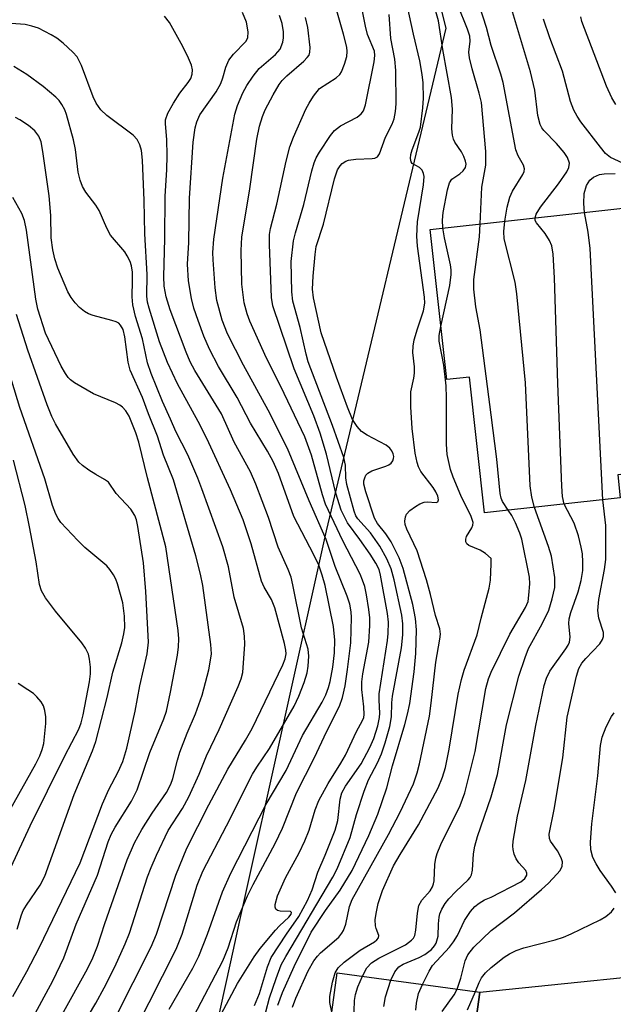
# Model space of a CAD drawing. Units: inches. Extents: x 1261760 to 1267760, y 473455 to 477455.
# Drawn here: x 1262918 to 1263021, y 476529 to 476700 of the extents above; entities that cross this region are included whole.
import ezdxf

# ---------------------------------------------------------------- set-up
doc = ezdxf.new("R2010")
doc.units = ezdxf.units.IN
doc.header["$MEASUREMENT"] = 0
for name, color, linetype in [('BLDG-Footprint', 5, 'Continuous'), ('NTRL-Trees', 3, 'Continuous'), ('TRANS-Driveway', 251, 'Continuous'), ('Undefined', 1, 'Continuous')]:
    doc.layers.add(name, color=color, linetype=linetype)

msp = doc.modelspace()

# ---------------------------------------------------------------- linework, layer by layer
at = {"layer": 'BLDG-Footprint'}
for points, elevation in [([(1263048.18, 476639.41), (1263049.86, 476624.12), (1263022.04, 476621.06), (1263022.48, 476617.07), (1262998.83, 476614.46), (1262996.23, 476638.1), (1262992.27, 476637.66), (1262989.38, 476663.82), (1263072.26, 476672.95), (1263075.62, 476642.43)], 219.68), ([(1262999.56, 476504.46), (1262992.49, 476452.41), (1262962.59, 476456.47), (1262973.16, 476534.38), (1262998.01, 476531.01), (1262994.5, 476505.15)], 214.73)]:
    msp.add_lwpolyline(points, close=True, dxfattribs=dict(at, elevation=elevation))
at = {"layer": 'NTRL-Trees'}
msp.add_lwpolyline([(1262979.58, 476748.83), (1262992.08, 476698.83), (1262971.25, 476611.33), (1262956.29, 476544), (1262954.58, 476536.28), (1262941.39, 476476.54), (1262947.28, 476441.2), (1262988.98, 476421.34), (1263046.23, 476402.37), (1263061.15, 476400.42), (1263152.42, 476376.42), (1263193.64, 476359.74), (1263222.11, 476362.68), (1263252.53, 476351.88), (1263274.13, 476338.14), (1263309.46, 476333.24), (1263354.61, 476353.85), (1263392.89, 476386.24), (1263398.78, 476443.16), (1263377.18, 476520.7), (1263359.52, 476577.63), (1263300.42, 476703)], dxfattribs=at)
at = {"layer": 'TRANS-Driveway'}
msp.add_lwpolyline([(1262994.5, 476505.15), (1262998.01, 476531.01), (1263039.99, 476535.28), (1263043.03, 476535.64), (1263045.86, 476535.97), (1263098.19, 476542.1), (1263105.03, 476542.92), (1263107.32, 476544.25), (1263112.32, 476548.64), (1263114.08, 476545.18), (1263116.13, 476541.89), (1263118.46, 476538.79), (1263121.06, 476535.9), (1263123.89, 476533.24), (1263125.41, 476532.04), (1263110.73, 476530.03), (1263081.01, 476525.77)], dxfattribs=at)
at = {"layer": 'Undefined'}
msp.add_line((1263000, 476605.58, 208), (1263000, 476606.49, 208), dxfattribs=at)
for points, elevation in [([(1263007.63, 476665.83), (1263007.83, 476666.48), (1263008.56, 476667.69), (1263011.69, 476671.75), (1263013.17, 476673.84), (1263013.53, 476674.59), (1263013.61, 476675.37), (1263013.29, 476676.32), (1263012.73, 476677.23), (1263011.37, 476678.79), (1263009.17, 476681.04), (1263008.82, 476681.47), (1263008.51, 476682.06), (1263008.14, 476683.66), (1263007.61, 476688.07), (1263006.86, 476691.23), (1263003.35, 476702.88), (1263002.74, 476704.5), (1263000, 476710.86)], 214), ([(1262965.4, 476528.38), (1262966, 476529.97), (1262968.14, 476534.7), (1262969.13, 476536.49), (1262969.73, 476537.27), (1262970.27, 476537.83), (1262973.45, 476540.61), (1262973.98, 476541.26), (1262974.28, 476541.76), (1262974.71, 476542.84), (1262975.31, 476545.9), (1262975.77, 476547.16), (1262982.14, 476558.48), (1262984.13, 476562.33), (1262986.46, 476567.27), (1262987.13, 476569.17), (1262987.54, 476570.78), (1262989.23, 476579.07), (1262989.57, 476581.31), (1262990.37, 476588.49), (1262991.08, 476592.45), (1262991.16, 476593.31), (1262991.04, 476594.25), (1262990.28, 476596.59), (1262989.43, 476600.22), (1262988.73, 476602.79), (1262987.09, 476607.84), (1262985.31, 476611.64), (1262985.02, 476612.45), (1262984.95, 476612.99), (1262985.06, 476613.76), (1262985.27, 476614.23), (1262985.83, 476614.85), (1262986.79, 476615.56), (1262987.56, 476616.01), (1262988.35, 476616.33), (1262988.85, 476616.39), (1262990.4, 476616.28), (1262990.68, 476616.4), (1262990.81, 476616.71), (1262990.71, 476617.37), (1262990.35, 476618.12), (1262989.87, 476618.86), (1262987.72, 476621.69), (1262987.35, 476622.45), (1262987.09, 476623.24), (1262986.75, 476624.88), (1262986.24, 476629.13), (1262985.99, 476632.91), (1262985.99, 476635.51), (1262986.54, 476637.94), (1262986.65, 476638.77), (1262986.62, 476639.9), (1262986.37, 476642.37), (1262986.39, 476643.47), (1262986.61, 476644.57), (1262987.14, 476646.49), (1262988.22, 476649.65), (1262988.44, 476650.96), (1262988.37, 476652.01), (1262987.18, 476660.87), (1262987.06, 476662.61), (1262987.18, 476665.12), (1262988.2, 476671.59), (1262988.31, 476673.05), (1262988.23, 476673.54), (1262987.96, 476674.14), (1262987.5, 476674.59), (1262986.21, 476675.31), (1262986.04, 476675.59), (1262985.95, 476676.18), (1262986.03, 476676.87), (1262986.25, 476677.67), (1262987.41, 476680.73), (1262987.66, 476681.59), (1262988.09, 476684.98), (1262988.2, 476686.69), (1262988.13, 476689.34), (1262987.96, 476690.81), (1262987.55, 476693.15), (1262986.45, 476697.78), (1262985.36, 476702.88)], 206), ([(1262998.07, 476664.78), (1262998.34, 476671.15), (1262999.08, 476675), (1262999.06, 476677.37), (1262998.29, 476685.92), (1262997.92, 476687.55), (1262996.66, 476691.78), (1262996.2, 476693.71), (1262996.13, 476694.7), (1262996.33, 476696.58), (1262996.27, 476697.45), (1262995.86, 476698.7), (1262994.18, 476702.86)], 210), ([(1263000, 476695.86), (1262999.17, 476698.99), (1262997.45, 476704.4)], 212), ([(1262943.93, 476528.05), (1262948.03, 476535.2), (1262949.09, 476537.28), (1262950.57, 476541.08), (1262953.2, 476548.45), (1262954.64, 476551.74), (1262960.79, 476563.75), (1262964.29, 476569.62), (1262967.13, 476575.69), (1262970.54, 476581.51), (1262971.18, 476582.75), (1262971.68, 476584.05), (1262971.97, 476585.12), (1262972.41, 476587.6), (1262972.72, 476590.08), (1262972.77, 476592.32), (1262972.52, 476594.67), (1262971.07, 476601.79), (1262970.56, 476603.64), (1262969.96, 476605.38), (1262969.12, 476607.14), (1262965.64, 476613.81), (1262962.96, 476621.29), (1262962.05, 476623.42), (1262961.06, 476625.21), (1262958.09, 476630.08), (1262955.74, 476634.57), (1262952.52, 476639.97), (1262950.95, 476642.96), (1262949.97, 476645.24), (1262948.94, 476647.94), (1262948.22, 476650.1), (1262947.79, 476651.8), (1262947.31, 476654.87), (1262947.13, 476657.77), (1262947.33, 476661.55), (1262947.46, 476669.25), (1262948.1, 476679), (1262948.44, 476681.49), (1262948.72, 476682.54), (1262949.27, 476683.75), (1262952.08, 476687.79), (1262952.9, 476689.22), (1262953.28, 476690.22), (1262953.76, 476692.05), (1262954.29, 476693.26), (1262955.09, 476694.35), (1262957.26, 476696.53), (1262957.59, 476697.17), (1262957.66, 476698.22), (1262957.37, 476699.87), (1262956.67, 476701.6)], 194), ([(1262958.77, 476528.66), (1262959.63, 476530.78), (1262961.05, 476535.43), (1262961.68, 476537.02), (1262964.32, 476541.11), (1262966.5, 476544.17), (1262968.01, 476546.98), (1262968.8, 476548.83), (1262969.81, 476551.92), (1262971.11, 476554.88), (1262972.84, 476559.24), (1262973.26, 476560.87), (1262973.69, 476564.59), (1262973.98, 476565.7), (1262974.64, 476566.85), (1262977.36, 476570.76), (1262978.88, 476573.6), (1262979.58, 476575.17), (1262980.27, 476577.4), (1262980.57, 476578.82), (1262980.61, 476579.56), (1262980.47, 476581.82), (1262980.49, 476582.97), (1262981.93, 476592.23), (1262982.06, 476593.46), (1262982.09, 476595.42), (1262981.94, 476596.96), (1262980.73, 476603.62), (1262980.46, 476604.61), (1262979.92, 476605.7), (1262978.9, 476607.29), (1262977.14, 476609.83), (1262974.99, 476612.7), (1262973.85, 476614.92), (1262972.94, 476617.86), (1262971.32, 476624.69), (1262970.24, 476628.34), (1262969.1, 476631.36), (1262965.7, 476639.53), (1262961.95, 476650.51), (1262961.72, 476651.93), (1262961.36, 476661.16), (1262961.39, 476662.91), (1262961.58, 476663.96), (1262962.67, 476668.19), (1262964.28, 476675.68), (1262964.95, 476678.2), (1262965.57, 476679.9), (1262967.73, 476684.74), (1262968.27, 476685.79), (1262969.04, 476687.01), (1262970.11, 476688.33), (1262972.99, 476690.22), (1262973.61, 476690.8), (1262973.91, 476691.26), (1262974.44, 476692.57), (1262974.83, 476693.94), (1262974.92, 476694.76), (1262974.84, 476695.57), (1262974.28, 476697.82), (1262972.97, 476702.28)], 200), ([(1262959.46, 476522.68), (1262961.39, 476530.03), (1262962.53, 476533.36), (1262963.44, 476535.75), (1262964.21, 476537.24), (1262972.44, 476551.03), (1262973.15, 476552.49), (1262975.41, 476557.93), (1262976.53, 476561.93), (1262977.87, 476565.99), (1262978.65, 476567.95), (1262980.18, 476570.95), (1262980.87, 476572.49), (1262981.53, 476574.42), (1262982.35, 476577.27), (1262982.65, 476578.92), (1262982.71, 476581.4), (1262982.83, 476582.53), (1262984.35, 476590.94), (1262984.6, 476593.21), (1262984.62, 476595.12), (1262984.45, 476596.67), (1262983.11, 476602.79), (1262982.59, 476604.71), (1262981.84, 476606.48), (1262980.58, 476608.65), (1262979, 476610.99), (1262976.77, 476613.44), (1262976.45, 476613.97), (1262976.11, 476614.78), (1262974.85, 476619.41), (1262974.69, 476620.56), (1262974.61, 476622.75), (1262974.33, 476624.11), (1262972.35, 476629.69), (1262968.13, 476640.73), (1262967.75, 476642.1), (1262966.74, 476646.72), (1262965.45, 476651.34), (1262965.26, 476652.94), (1262965.18, 476658.22), (1262965.57, 476661.82), (1262965.9, 476663.21), (1262967.36, 476668.16), (1262968.78, 476674.04), (1262969.18, 476675.42), (1262969.54, 476676.26), (1262970.12, 476677.26), (1262971.99, 476680.17), (1262972.68, 476681.05), (1262973.77, 476681.84), (1262976.65, 476683.36), (1262977.33, 476683.93), (1262977.74, 476684.48), (1262978.13, 476685.53), (1262979.59, 476692.98), (1262979.74, 476694.12), (1262979.7, 476694.83), (1262978.46, 476697.76), (1262978.09, 476699.18), (1262977.45, 476702.38)], 202), ([(1262962.85, 476528.74), (1262963.64, 476530.94), (1262965.66, 476535.5), (1262968.62, 476541.44), (1262971.13, 476545.23), (1262973.72, 476548.74), (1262975.76, 476552.21), (1262978.7, 476558.31), (1262980.28, 476562), (1262981.85, 476566.59), (1262982.82, 476570.43), (1262984.97, 476577.6), (1262985.45, 476579.43), (1262985.8, 476581.26), (1262986.6, 476586.79), (1262986.9, 476589.95), (1262986.97, 476594.07), (1262986.82, 476596.08), (1262986.36, 476598.5), (1262984.69, 476604.76), (1262983.96, 476606.62), (1262982.59, 476609.41), (1262981.63, 476610.83), (1262980.21, 476612.61), (1262979.69, 476613.51), (1262978.14, 476618.15), (1262977.84, 476619.43), (1262977.84, 476620.04), (1262977.97, 476620.54), (1262978.19, 476621), (1262978.51, 476621.38), (1262979.2, 476621.77), (1262981.67, 476622.57), (1262982.16, 476622.82), (1262982.56, 476623.13), (1262982.84, 476623.5), (1262982.99, 476623.9), (1262983.02, 476624.3), (1262982.92, 476624.76), (1262982.68, 476625.25), (1262982.34, 476625.71), (1262981.7, 476626.25), (1262978.37, 476627.99), (1262977.4, 476628.64), (1262976.63, 476629.49), (1262975.87, 476630.73), (1262974.97, 476632.88), (1262973.07, 476638.06), (1262970.4, 476645.79), (1262969.05, 476651.89), (1262968.86, 476653.38), (1262968.97, 476655.68), (1262969.32, 476659.42), (1262969.53, 476660.85), (1262970.8, 476664.73), (1262972.73, 476672.62), (1262973.25, 476674.19), (1262973.7, 476674.91), (1262974.07, 476675.28), (1262974.68, 476675.68), (1262975.15, 476675.86), (1262976.42, 476676.06), (1262979.26, 476676.14), (1262979.76, 476676.24), (1262980.17, 476676.44), (1262980.55, 476676.99), (1262981.57, 476679.85), (1262982.74, 476682.14), (1262983.09, 476683.09), (1262983.35, 476684.36), (1262983.45, 476685.7), (1262983.41, 476691.48), (1262983.21, 476693.43), (1262982.49, 476697.03), (1262982.2, 476701.23)], 204), ([(1262991.56, 476664.06), (1262991.52, 476665.42), (1262991.65, 476666.78), (1262992.4, 476670.73), (1262992.71, 476671.93), (1262993.14, 476672.58), (1262994.55, 476673.51), (1262995.12, 476673.99), (1262995.5, 476674.58), (1262995.62, 476675.19), (1262995.55, 476675.72), (1262995.26, 476676.53), (1262994.83, 476677.31), (1262993.65, 476679.03), (1262993.42, 476679.52), (1262993.23, 476680.23), (1262993.17, 476681.33), (1262993.25, 476684.74), (1262993.11, 476686.79), (1262991.55, 476695.11), (1262990.84, 476700.15), (1262990.36, 476701.73)], 208), ([(1262934.49, 476526.49), (1262940.79, 476538.92), (1262941.72, 476541.12), (1262945.05, 476551.39), (1262947, 476556.05), (1262950.83, 476563.64), (1262954.15, 476569.86), (1262957.22, 476574.88), (1262958.37, 476576.93), (1262963.73, 476588.02), (1262964.12, 476589.02), (1262964.28, 476589.9), (1262964.25, 476590.56), (1262964.01, 476591.71), (1262962.32, 476597.93), (1262961.74, 476599.39), (1262960.45, 476601.55), (1262959.98, 476602.57), (1262958.2, 476609.09), (1262956.8, 476613.24), (1262954.58, 476618.47), (1262950.49, 476627.42), (1262948.99, 476630.34), (1262945.38, 476636.93), (1262943.65, 476640.66), (1262942.23, 476644.23), (1262940.43, 476650.1), (1262940.17, 476651.17), (1262940.03, 476652.17), (1262940.09, 476655.97), (1262939.66, 476663.07), (1262939.55, 476668.82), (1262939.26, 476675.88), (1262939.1, 476677.53), (1262938.83, 476678.55), (1262938.36, 476679.48), (1262937.67, 476680.24), (1262933.07, 476683.63), (1262932.01, 476684.61), (1262931.19, 476685.82), (1262930.66, 476686.87), (1262928.62, 476692.36), (1262927.88, 476693.85), (1262927.14, 476694.7), (1262925.45, 476696.24), (1262924.34, 476697.13), (1262923.39, 476697.71), (1262921.14, 476698.84), (1262920.01, 476699.22), (1262918.86, 476699.5), (1262916.37, 476699.69)], 190), ([(1262938.05, 476524.49), (1262945.13, 476538.52), (1262946.16, 476541.09), (1262948.8, 476549.61), (1262949.76, 476552.09), (1262953.92, 476559.96), (1262958.43, 476568.97), (1262959.16, 476570.16), (1262961.4, 476573.45), (1262965.7, 476580.78), (1262966.52, 476582.54), (1262967.44, 476584.95), (1262967.93, 476586.6), (1262968.12, 476587.75), (1262968.22, 476589.53), (1262968.15, 476590.71), (1262966.98, 476594.44), (1262965.48, 476601.92), (1262965.14, 476603.28), (1262964.64, 476604.62), (1262962.87, 476608.48), (1262961.2, 476613.63), (1262959.03, 476619.43), (1262958.1, 476621.6), (1262955.22, 476626.75), (1262953.01, 476631.7), (1262948.38, 476639.25), (1262947.55, 476640.76), (1262946.85, 476642.45), (1262944.11, 476649.82), (1262943.38, 476652.06), (1262943.05, 476653.93), (1262942.96, 476655.62), (1262943.15, 476662.15), (1262943.19, 476669.6), (1262943.5, 476674.2), (1262943.58, 476676.68), (1262943.51, 476679.48), (1262943.26, 476682.19), (1262943.29, 476682.91), (1262943.69, 476684.08), (1262944.69, 476685.82), (1262945.78, 476687.53), (1262947.25, 476689.41), (1262947.7, 476690.1), (1262947.94, 476690.84), (1262947.99, 476691.61), (1262947.82, 476692.42), (1262947.1, 476694.03), (1262946.02, 476696.16), (1262943.97, 476699.81), (1262943.08, 476700.92)], 192), ([(1262948.22, 476526.81), (1262953.28, 476536.45), (1262954.21, 476538.75), (1262955.65, 476543.23), (1262957.56, 476547.78), (1262958.53, 476549.73), (1262962.39, 476556.88), (1262963.63, 476559.58), (1262966.11, 476565.72), (1262969.22, 476571.84), (1262971.33, 476576.36), (1262973.57, 476580.81), (1262974.08, 476582.31), (1262974.54, 476584.32), (1262975, 476587.21), (1262975.58, 476591.82), (1262975.69, 476596.24), (1262975.61, 476597.24), (1262975.35, 476598.58), (1262974.92, 476599.93), (1262972.85, 476605.1), (1262971.26, 476609.82), (1262968.29, 476616.56), (1262964.5, 476625.69), (1262961.14, 476632.35), (1262956.86, 476640.19), (1262954.06, 476645.61), (1262953.13, 476648), (1262952.23, 476651.46), (1262951.92, 476653.63), (1262951.55, 476658.49), (1262951.54, 476659.77), (1262951.67, 476662.11), (1262953.26, 476672.72), (1262955.34, 476683.87), (1262955.83, 476685.38), (1262956.74, 476687.6), (1262957.43, 476688.84), (1262958.52, 476690.49), (1262959.58, 476691.81), (1262962.44, 476694.26), (1262963.22, 476695.19), (1262963.72, 476696.42), (1262963.83, 476697.19), (1262963.84, 476698.23), (1262963.59, 476699.66), (1262963.11, 476701.03)], 196), ([(1262952.45, 476526.18), (1262955.83, 476532.54), (1262958.73, 476537.17), (1262959.79, 476538.59), (1262962.44, 476541.81), (1262963.14, 476542.57), (1262964.76, 476544.06), (1262965.17, 476544.57), (1262965.23, 476544.87), (1262965.05, 476545.03), (1262963.23, 476545.1), (1262962.79, 476545.22), (1262962.49, 476545.46), (1262962.38, 476545.81), (1262962.4, 476546.25), (1262962.81, 476547.76), (1262964.16, 476550.91), (1262966.53, 476555.27), (1262967.55, 476557.37), (1262968.28, 476559.22), (1262969.33, 476562.76), (1262969.98, 476564.37), (1262971.62, 476567.34), (1262973.82, 476570.88), (1262974.61, 476572.3), (1262976.52, 476576.42), (1262977.6, 476578.33), (1262977.79, 476578.85), (1262977.87, 476579.36), (1262977.83, 476580.67), (1262977.45, 476583.68), (1262977.47, 476585.03), (1262977.64, 476586.45), (1262978.67, 476591.97), (1262978.89, 476594.84), (1262978.84, 476596.21), (1262978.68, 476597.63), (1262978.31, 476600.2), (1262977.99, 476601.62), (1262977.61, 476602.75), (1262977.15, 476603.78), (1262974.16, 476609.57), (1262971.15, 476615.95), (1262970.6, 476617.6), (1262968.73, 476624.52), (1262967.57, 476627.68), (1262963.36, 476636.47), (1262960.86, 476641.38), (1262957.94, 476647.85), (1262957.49, 476649.14), (1262956.99, 476651.05), (1262956.58, 476654.28), (1262956.46, 476660.16), (1262956.56, 476662.45), (1262957.97, 476670.85), (1262959.19, 476679.52), (1262959.67, 476681.78), (1262960.19, 476683.48), (1262960.65, 476684.65), (1262962.03, 476687.27), (1262963.08, 476689.04), (1262963.61, 476689.73), (1262964.38, 476690.55), (1262967.39, 476693.11), (1262967.97, 476693.73), (1262968.27, 476694.17), (1262968.44, 476694.67), (1262968.48, 476695.48), (1262968.05, 476698.94), (1262967.66, 476700.71)], 198), ([(1263022.93, 476675.33), (1263020.77, 476676.33), (1263019.93, 476677.02), (1263019.01, 476678.12), (1263015.62, 476682.55), (1263014.95, 476683.53), (1263014.38, 476684.56), (1263013.83, 476686.11), (1263012.43, 476691.35), (1263010.19, 476697.18), (1263009.12, 476700.43)], 216), ([(1263021.71, 476685.56), (1263020.99, 476686.72), (1263020.1, 476688.77), (1263015.77, 476700), (1263015.59, 476700.84)], 218), ([(1263002.4, 476665.25), (1263002.78, 476667.71), (1263003.23, 476669.43), (1263003.72, 476670.46), (1263005.52, 476673.39), (1263005.73, 476673.88), (1263005.81, 476674.38), (1263005.64, 476675.01), (1263004.7, 476676.61), (1263004.3, 476677.67), (1263002.07, 476689.4), (1263001.67, 476690.87), (1263000, 476695.86)], 212), ([(1262926.06, 476520.52), (1262931.13, 476529.07), (1262932.61, 476531.78), (1262934.43, 476535.44), (1262936.25, 476539.4), (1262937.01, 476541.27), (1262940.16, 476551.07), (1262940.78, 476552.74), (1262941.68, 476554.84), (1262943.75, 476559.16), (1262946.22, 476562.98), (1262947.35, 476565.01), (1262949.15, 476568.97), (1262950.42, 476572.14), (1262952.64, 476576.75), (1262955.95, 476584.23), (1262956.46, 476585.58), (1262956.72, 476586.67), (1262957.09, 476591.57), (1262957.06, 476592.99), (1262956.86, 476594.35), (1262955.22, 476599.78), (1262954.23, 476605.05), (1262953.25, 476608.54), (1262949.63, 476618.62), (1262948.89, 476620.51), (1262947.17, 476624.59), (1262945.07, 476628.65), (1262944.17, 476630.77), (1262942.73, 476633.85), (1262940.78, 476638.74), (1262940.13, 476640.61), (1262939.28, 476644.74), (1262938.08, 476648.62), (1262937.61, 476650.66), (1262937.46, 476652.1), (1262937.55, 476654.89), (1262937.51, 476656.34), (1262937.36, 476657.46), (1262937.1, 476658.25), (1262936.61, 476659.23), (1262936.17, 476659.93), (1262933.7, 476662.83), (1262933.06, 476664.04), (1262931.75, 476667.11), (1262931.13, 476668.04), (1262929.38, 476670.32), (1262928.82, 476671.3), (1262928.44, 476672.37), (1262928.09, 476673.78), (1262927.6, 476677.75), (1262927.26, 476679.41), (1262926.05, 476683.84), (1262925.75, 476684.62), (1262925.25, 476685.57), (1262924.78, 476686.23), (1262924.19, 476686.85), (1262921.96, 476688.72), (1262919.11, 476690.78), (1262916.85, 476692.2)], 188), ([(1262925.28, 476527.09), (1262929.68, 476535.08), (1262930.64, 476536.99), (1262931.45, 476539.01), (1262932.73, 476542.98), (1262936.61, 476554.04), (1262937.89, 476557.01), (1262939.13, 476559.31), (1262940.96, 476562.17), (1262943.44, 476565.78), (1262944.18, 476567.22), (1262944.54, 476568.23), (1262945.34, 476571.38), (1262945.79, 476572.8), (1262947.07, 476576.12), (1262948.49, 476579.48), (1262949.68, 476582.73), (1262950.82, 476587.1), (1262951.14, 476588.79), (1262951.28, 476589.92), (1262951.19, 476591.55), (1262949.76, 476601.84), (1262949.39, 476603.79), (1262948.56, 476606.97), (1262944.67, 476620.22), (1262942.91, 476624.49), (1262941.89, 476627.83), (1262940.3, 476631.69), (1262939.27, 476634.55), (1262937.1, 476639.28), (1262936.75, 476640.67), (1262936.22, 476645.13), (1262935.91, 476646.37), (1262935.46, 476647.16), (1262935.14, 476647.47), (1262934.7, 476647.72), (1262933.94, 476647.98), (1262930.66, 476648.8), (1262929.88, 476649.1), (1262929.17, 476649.53), (1262928.3, 476650.22), (1262927.52, 476651.02), (1262926.85, 476651.95), (1262926.28, 476652.97), (1262924.52, 476657.05), (1262924.03, 476658.67), (1262923.67, 476660.28), (1262923.39, 476662.37), (1262923.29, 476666.24), (1262923, 476669.68), (1262921.94, 476677.39), (1262921.6, 476679.04), (1262921.21, 476680.06), (1262920.53, 476680.95), (1262919.39, 476681.9), (1262917.92, 476682.92), (1262917.14, 476683.3)], 186), ([(1263016.26, 476666.78), (1263016.14, 476668.3), (1263016.2, 476670.07), (1263016.61, 476671.43), (1263017.17, 476672.38), (1263017.8, 476672.93), (1263018.83, 476673.36), (1263019.68, 476673.51), (1263021.61, 476673.53)], 216), ([(1262918.69, 476523.74), (1262923.63, 476532.97), (1262925.59, 476537.01), (1262927.71, 476542.87), (1262931.43, 476551.35), (1262933.31, 476557.18), (1262933.82, 476558.47), (1262934.51, 476559.74), (1262937.35, 476564.27), (1262938.32, 476566.25), (1262940.52, 476572.74), (1262942.97, 476578.57), (1262943.45, 476579.94), (1262944.16, 476583.23), (1262945.35, 476589.67), (1262945.55, 476591.13), (1262945.57, 476592.55), (1262945.46, 476593.96), (1262943.36, 476608.52), (1262940.13, 476620.55), (1262938.64, 476626.76), (1262938.11, 476628.41), (1262936.96, 476631.27), (1262936.35, 476632.24), (1262935.77, 476632.87), (1262935.32, 476633.21), (1262934.55, 476633.61), (1262930.73, 476635.21), (1262927.44, 476637.12), (1262926.75, 476637.64), (1262926.35, 476638.04), (1262925.85, 476638.74), (1262925.12, 476640), (1262922.4, 476645.75), (1262921.04, 476649.92), (1262920.72, 476651.69), (1262919.06, 476663.7), (1262918.72, 476665.38), (1262918.25, 476666.58), (1262916.68, 476669.38)], 184), ([(1263019.46, 476616.74), (1263017.22, 476660.48), (1263016.9, 476663.32), (1263016.26, 476666.78)], 216), ([(1263007.55, 476615.42), (1263007.06, 476617.2), (1263006.76, 476619.18), (1263005.95, 476637.09), (1263004.46, 476652.6), (1263004.15, 476654.61), (1263002.26, 476662.15), (1263002.19, 476663.42), (1263002.4, 476665.25)], 212), ([(1263012.73, 476615.99), (1263012.39, 476617.33), (1263012.27, 476619.11), (1263011.62, 476636.99), (1263011.05, 476655.36), (1263010.77, 476659.48), (1263010.54, 476660.93), (1263010.17, 476661.87), (1263009.39, 476663.08), (1263007.87, 476664.95), (1263007.68, 476665.35), (1263007.63, 476665.83)], 214), ([(1262991.25, 476646.9), (1262992.82, 476654.02), (1262993.05, 476655.97), (1262993.04, 476656.78), (1262992.91, 476657.66), (1262991.84, 476662.32), (1262991.56, 476664.06)], 208), ([(1263000, 476631.53), (1262998.09, 476646.34), (1262997.31, 476650.32), (1262996.98, 476653.4), (1262996.98, 476655.09), (1262997.96, 476662.54), (1262998.07, 476664.78)], 210), ([(1263000, 476606.49), (1262998.99, 476607.36), (1262998.1, 476607.95), (1262996.1, 476608.76), (1262995.76, 476609.04), (1262995.59, 476609.44), (1262995.56, 476609.89), (1262995.69, 476610.35), (1262996.64, 476611.86), (1262996.81, 476612.3), (1262996.83, 476612.78), (1262996.51, 476613.84), (1262994.73, 476617.49), (1262993.39, 476620.66), (1262992.93, 476622.03), (1262992.35, 476624.62), (1262992.2, 476626.4), (1262992.2, 476634.49), (1262992.13, 476636.59), (1262991.75, 476640.16), (1262990.93, 476644.34), (1262990.96, 476645.33), (1262991.25, 476646.9)], 208), ([(1262917.46, 476542), (1262918.17, 476544.46), (1262918.48, 476545.2), (1262919.05, 476546.14), (1262921.47, 476549.64), (1262922.26, 476551.19), (1262927.36, 476565.42), (1262930.54, 476573), (1262931.16, 476574.67), (1262933.13, 476582.31), (1262934.13, 476586.73), (1262935.68, 476591.82), (1262936.04, 476593.42), (1262936.18, 476594.49), (1262936.13, 476596.47), (1262935.82, 476598.77), (1262934.92, 476602.1), (1262934.62, 476602.9), (1262934.23, 476603.65), (1262933.6, 476604.59), (1262933.04, 476605.21), (1262929.23, 476608.41), (1262928, 476609.62), (1262925.06, 476612.81), (1262924.56, 476613.5), (1262924.18, 476614.22), (1262923.6, 476615.77), (1262922.24, 476620.38), (1262917.88, 476632.8), (1262915.51, 476640.64)], 180), ([(1263002.95, 476614.92), (1263001.97, 476616.46), (1263001.75, 476617), (1263001.56, 476617.81), (1263000.99, 476623.81), (1263000, 476631.53)], 210), ([(1262916.4, 476552.84), (1262919.73, 476559.99), (1262925.75, 476572.13), (1262928.19, 476576.77), (1262928.57, 476577.88), (1262928.91, 476579.3), (1262930.02, 476585.04), (1262930.23, 476586.46), (1262930.24, 476587.58), (1262930.05, 476589.01), (1262929.84, 476589.84), (1262929.36, 476590.89), (1262928.72, 476591.82), (1262924.13, 476597.37), (1262922.39, 476599.67), (1262921.67, 476600.89), (1262921.36, 476601.99), (1262920.76, 476605.95), (1262919.61, 476612.02), (1262918.81, 476615.72), (1262916.83, 476623.65)], 178), ([(1263000, 476541.76), (1263004.08, 476544.8), (1263008.78, 476548.86), (1263010, 476550), (1263011.44, 476551.53), (1263012, 476552.2), (1263012.38, 476552.93), (1263012.44, 476553.69), (1263012.21, 476554.42), (1263011.55, 476555.59), (1263010.3, 476557.31), (1263010.15, 476557.78), (1263010.11, 476558.54), (1263010.97, 476562.83), (1263012.45, 476571.79), (1263013.25, 476578.86), (1263014.83, 476586.03), (1263015.28, 476587.35), (1263015.8, 476588.29), (1263016.47, 476589.13), (1263018.92, 476591.65), (1263019.41, 476592.4), (1263019.57, 476592.93), (1263019.53, 476593.63), (1263018.76, 476596.15), (1263018.57, 476597.47), (1263018.76, 476599.39), (1263019.71, 476604.59), (1263019.94, 476606.34), (1263019.94, 476612.28), (1263019.46, 476616.74)], 216), ([(1263000, 476547.57), (1263005.18, 476550.23), (1263005.88, 476550.79), (1263006.19, 476551.38), (1263006.2, 476551.74), (1263006.01, 476552.17), (1263004.8, 476553.54), (1263004.34, 476554.25), (1263004.02, 476555.02), (1263003.81, 476555.83), (1263003.76, 476556.4), (1263003.82, 476557.27), (1263004.6, 476561.67), (1263006.02, 476567.86), (1263007.78, 476577.42), (1263009.21, 476584.4), (1263009.64, 476585.7), (1263010.21, 476586.88), (1263013.01, 476590.77), (1263013.41, 476591.43), (1263013.62, 476591.94), (1263013.73, 476592.82), (1263013.5, 476595.17), (1263013.57, 476596.03), (1263013.88, 476597.13), (1263015.13, 476600.7), (1263015.64, 476602.7), (1263015.94, 476604.43), (1263015.97, 476605.89), (1263015.87, 476607.34), (1263015.68, 476608.48), (1263015.21, 476610.45), (1263014.43, 476612.66), (1263012.73, 476615.99)], 214), ([(1263000, 476565), (1263001.1, 476568.91), (1263002.67, 476577.55), (1263004.79, 476586.03), (1263005.89, 476589.28), (1263006.52, 476590.85), (1263008.87, 476595.14), (1263010.02, 476597.5), (1263010.64, 476599.47), (1263011.09, 476601.46), (1263011.06, 476603.18), (1263010.52, 476606.91), (1263009.98, 476608.6), (1263007.55, 476615.42)], 212), ([(1263000, 476586.74), (1263003.26, 476593.31), (1263006, 476597.96), (1263006.41, 476599.04), (1263006.58, 476600.15), (1263006.72, 476602.13), (1263006.65, 476603.27), (1263005.36, 476609.87), (1263005.01, 476610.95), (1263004.22, 476612.74), (1263003.58, 476613.99), (1263002.95, 476614.92)], 210), ([(1262972.23, 476527.52), (1262971.92, 476529.21), (1262971.92, 476530.24), (1262972.34, 476532.77), (1262972.8, 476534.39), (1262973.34, 476535.27), (1262974.38, 476536.24), (1262977.16, 476538.32), (1262979.7, 476539.76), (1262980.1, 476540.09), (1262980.37, 476540.47), (1262980.42, 476540.88), (1262979.94, 476542.08), (1262979.83, 476542.55), (1262979.78, 476543.59), (1262979.94, 476544.73), (1262980.31, 476546.44), (1262981.08, 476548.73), (1262983, 476552.99), (1262984.13, 476555), (1262987.33, 476560.13), (1262990.75, 476566.56), (1262991.54, 476568.43), (1262992.03, 476570.11), (1262992.68, 476573.29), (1262994.25, 476582.89), (1262994.8, 476585.43), (1262995.29, 476587.09), (1262997.53, 476593.23), (1262998.24, 476596.15), (1262999.67, 476601.33), (1262999.88, 476602.75), (1263000, 476605.58)], 208), ([(1262977.56, 476533.78), (1262978.36, 476535.25), (1262979.17, 476536.12), (1262980.4, 476536.9), (1262985.06, 476539.26), (1262986.14, 476540.04), (1262986.47, 476540.42), (1262986.68, 476540.85), (1262986.9, 476541.81), (1262987.14, 476544.77), (1262987.42, 476546.11), (1262987.94, 476547.04), (1262989.38, 476548.66), (1262989.78, 476549.35), (1262989.95, 476549.85), (1262990.04, 476550.4), (1262990.17, 476553.23), (1262990.34, 476554.33), (1262990.56, 476555.14), (1262991.23, 476556.73), (1262994.58, 476563.5), (1262995.39, 476565.73), (1262997.2, 476572.93), (1262999.07, 476583.9), (1262999.53, 476585.54), (1263000, 476586.74)], 210), ([(1262916.13, 476562.59), (1262920.72, 476570.78), (1262921.41, 476572.18), (1262921.8, 476573.23), (1262922.08, 476574.31), (1262922.41, 476577.81), (1262922.42, 476578.97), (1262922.25, 476580.07), (1262922.01, 476580.86), (1262921.61, 476581.58), (1262920.89, 476582.42), (1262920.26, 476582.99), (1262919.33, 476583.67), (1262917.61, 476584.74)], 176), ([(1263021.72, 476548.33), (1263020.97, 476549.49), (1263018.99, 476552.18), (1263018.27, 476553.33), (1263017.69, 476554.46), (1263017.33, 476555.76), (1263017.29, 476557.14), (1263017.54, 476560.31), (1263018.55, 476568.69), (1263019.06, 476573.94), (1263019.31, 476575.38), (1263020.03, 476577.23), (1263020.92, 476578.99), (1263021.43, 476579.65)], 218), ([(1262982.49, 476533.11), (1262983.22, 476534.55), (1262983.91, 476535.4), (1262984.67, 476535.89), (1262987.43, 476537.04), (1262988.44, 476537.58), (1262989.58, 476538.44), (1262990.12, 476539.05), (1262990.4, 476539.51), (1262990.75, 476540.73), (1262990.8, 476542.91), (1262990.91, 476544.09), (1262991.04, 476544.66), (1262991.38, 476545.44), (1262991.98, 476546.43), (1262992.64, 476547.27), (1262993.82, 476548.54), (1262996.01, 476550.57), (1262996.32, 476550.97), (1262996.55, 476551.44), (1262996.72, 476552.26), (1262996.91, 476555.09), (1262997.12, 476556.41), (1262997.63, 476558.1), (1263000, 476565)], 212), ([(1262988.02, 476532.36), (1262989.19, 476534.67), (1262989.79, 476535.65), (1262992.74, 476538.85), (1262993.45, 476539.75), (1262994.1, 476540.87), (1262995.34, 476543.47), (1262996.39, 476545.07), (1262997.16, 476545.91), (1262997.9, 476546.52), (1262998.84, 476547.06), (1263000, 476547.57)], 214), ([(1263000, 476535.29), (1263002.24, 476537.1), (1263003.16, 476537.67), (1263004.34, 476538.27), (1263005.71, 476538.73), (1263011.16, 476540.13), (1263012.58, 476540.56), (1263013.93, 476541.14), (1263018.99, 476543.59), (1263019.98, 476544.18), (1263020.94, 476545.02), (1263021.39, 476545.66)], 218), ([(1262994.07, 476531.54), (1262994.69, 476533.42), (1262995.48, 476536.46), (1262995.9, 476537.48), (1262997, 476538.83), (1263000, 476541.76)], 216), ([(1262997.24, 476531.11), (1262997.88, 476532.68), (1262998.32, 476533.49), (1262999.01, 476534.37), (1263000, 476535.29)], 218), ([(1262967.74, 476494.44), (1262969.53, 476496.81), (1262969.97, 476497.55), (1262970.17, 476498.08), (1262970.28, 476499.27), (1262970.19, 476502.76), (1262970.23, 476504.22), (1262970.81, 476508.37), (1262971.23, 476510.41), (1262971.74, 476511.63), (1262974.54, 476517.12), (1262975.59, 476519.59), (1262975.93, 476520.69), (1262976.25, 476522.34), (1262976.46, 476524.01), (1262976.44, 476524.86), (1262976.16, 476527.68), (1262976.19, 476529.58), (1262976.37, 476530.62), (1262976.76, 476531.94), (1262977.56, 476533.78)], 210), ([(1262981.28, 476528.52), (1262981.61, 476530.22), (1262982.49, 476533.11)], 212), ([(1262986.88, 476527.85), (1262986.98, 476529.1), (1262987.35, 476530.75), (1262988.02, 476532.36)], 214), ([(1262991.44, 476527.64), (1262993.55, 476530.57), (1262994.07, 476531.54)], 216), ([(1262995.85, 476527.94), (1262997.24, 476531.11)], 218)]:
    msp.add_lwpolyline(points, dxfattribs=dict(at, elevation=elevation))
msp.add_polyline3d([(1262916.67, 476530.27, 182), (1262919.12, 476534.59, 182), (1262921.26, 476538.73, 182), (1262928.44, 476553.55, 182), (1262932.28, 476563.77, 182), (1262933.43, 476566.28, 182), (1262935.06, 476569.37, 182), (1262935.86, 476571.15, 182), (1262936.57, 476573.47, 182), (1262938.01, 476579.91, 182), (1262938.83, 476584.37, 182), (1262940.06, 476589.93, 182), (1262940.29, 476591.95, 182), (1262939.83, 476600.77, 182), (1262939.44, 476605.74, 182), (1262938.47, 476612.11, 182), (1262938.2, 476613.24, 182), (1262937.91, 476613.98, 182), (1262937.23, 476615.13, 182), (1262934.71, 476617.81, 182), (1262933.34, 476619.78, 182), (1262932.67, 476620.29, 182), (1262931.13, 476621.13, 182), (1262929.95, 476621.88, 182), (1262928.82, 476622.7, 182), (1262928.21, 476623.26, 182), (1262927.22, 476624.67, 182), (1262924.12, 476629.96, 182), (1262923.46, 476631.23, 182), (1262922.65, 476633.25, 182), (1262919.29, 476642.76, 182), (1262917.32, 476648.97, 182)], dxfattribs=at)

doc.saveas('drawing.dxf')
